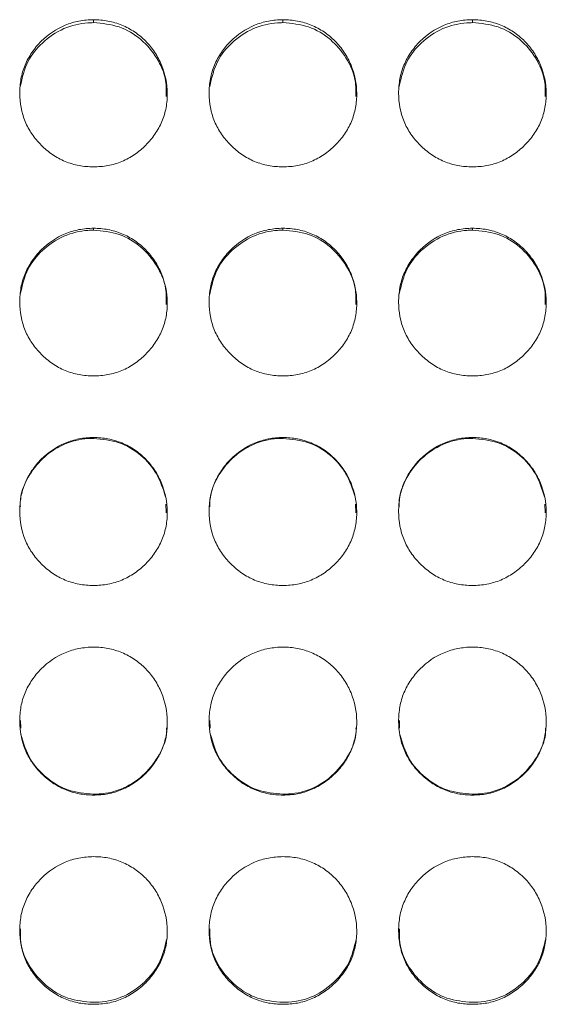
# Model space of a CAD drawing. Units: millimetres. Extents: x 3328 to 3625, y 1837 to 2053.
# Drawn here: x 3455 to 3457, y 1960 to 1964 of the extents above; entities that cross this region are included whole.
import ezdxf

# ---------------------------------------------------------------- set-up
doc = ezdxf.new("R2010")
doc.units = ezdxf.units.MM
doc.layers.add('Греерс', color=7, linetype='Continuous', lineweight=15)

# ---------------------------------------------------------------- blocks, each defined once
blk = doc.blocks.new('ЗВ-150Е_спереди')
at = {"layer": 'Греерс', "color": 7, "linetype": 'Continuous', "lineweight": 15}
for p, q in [((-235.552, 180.494), (-235.552, 180.374)), ((-227.852, 180.494), (-227.852, 180.374)), ((-220.152, 180.494), (-220.152, 180.374)), ((-235.552, 172.015), (-235.552, 171.938)), ((-227.852, 172.015), (-227.852, 171.938)), ((-220.152, 172.015), (-220.152, 171.938)), ((-235.552, 163.508), (-235.552, 163.473)), ((-227.852, 163.508), (-227.852, 163.473)), ((-220.152, 163.508), (-220.152, 163.473)), ((-232.609, 160.794), (-232.594, 160.448)), ((-224.909, 160.794), (-224.894, 160.448)), ((-217.209, 160.794), (-217.194, 160.448)), ((-238.51, 151.697), (-238.519, 152.005)), ((-230.81, 151.697), (-230.819, 152.005)), ((-223.11, 151.697), (-223.119, 152.005)), ((-235.552, 149.013), (-235.552, 148.975)), ((-220.152, 149.013), (-220.152, 148.975))]:
    blk.add_line(p, q, dxfattribs=at)
for points, knots in [([(-235.552, 174.513), (-235.751, 174.513), (-235.946, 174.529), (-236.331, 174.601), (-236.522, 174.657), (-236.887, 174.808), (-237.058, 174.903), (-237.382, 175.124), (-237.535, 175.252), (-237.813, 175.53), (-237.94, 175.679), (-238.163, 176.004), (-238.258, 176.178), (-238.48, 176.717), (-238.551, 177.112), (-238.552, 177.699), (-238.535, 177.897), (-238.464, 178.281), (-238.41, 178.467), (-238.26, 178.826), (-238.163, 179.001), (-237.942, 179.325), (-237.817, 179.475), (-237.398, 179.895), (-237.072, 180.117), (-236.522, 180.344), (-236.334, 180.4), (-235.949, 180.475), (-235.751, 180.494), (-235.552, 180.494)], [0, 0, 0, 0, 0.0625, 0.0625, 0.125, 0.125, 0.1875, 0.1875, 0.25, 0.25, 0.3125, 0.3125, 0.375, 0.375, 0.5, 0.5, 0.5625, 0.5625, 0.625, 0.625, 0.6875, 0.6875, 0.75, 0.75, 0.875, 0.875, 0.9375, 0.9375, 1, 1, 1, 1]), ([(-238.528, 177.783), (-238.446, 178.137), (-238.294, 178.797), (-237.633, 179.61), (-236.795, 180.179), (-236.036, 180.363), (-235.627, 180.372), (-235.552, 180.374)], [0, 0, 0, 0, 0.250991, 0.469223, 0.7145, 0.947574, 1, 1, 1, 1]), ([(-235.552, 180.494), (-235.353, 180.494), (-235.158, 180.476), (-234.773, 180.405), (-234.582, 180.35), (-234.218, 180.199), (-234.046, 180.105), (-233.722, 179.886), (-233.568, 179.759), (-233.293, 179.48), (-233.17, 179.328), (-232.953, 179), (-232.861, 178.825), (-232.637, 178.285), (-232.556, 177.892), (-232.55, 177.308), (-232.567, 177.111), (-232.641, 176.726), (-232.696, 176.539), (-232.846, 176.178), (-232.942, 176.003), (-233.164, 175.68), (-233.29, 175.53), (-233.57, 175.251), (-233.722, 175.125), (-234.045, 174.904), (-234.218, 174.808), (-234.583, 174.655), (-234.771, 174.6), (-235.155, 174.529), (-235.354, 174.513), (-235.552, 174.513)], [0, 0, 0, 0, 0.0625, 0.0625, 0.125, 0.125, 0.1875, 0.1875, 0.25, 0.25, 0.3125, 0.3125, 0.375, 0.375, 0.5, 0.5, 0.5625, 0.5625, 0.625, 0.625, 0.6875, 0.6875, 0.75, 0.75, 0.8125, 0.8125, 0.875, 0.875, 0.9375, 0.9375, 1, 1, 1, 1]), ([(-235.552, 180.374), (-235.198, 180.342), (-234.499, 180.279), (-233.597, 179.731), (-232.948, 178.96), (-232.583, 178.134), (-232.591, 177.582), (-232.594, 177.367)], [0, 0, 0, 0, 0.223591, 0.441819, 0.649655, 0.863364, 1, 1, 1, 1]), ([(-227.852, 174.513), (-228.051, 174.513), (-228.246, 174.529), (-228.631, 174.601), (-228.822, 174.657), (-229.187, 174.808), (-229.358, 174.903), (-229.682, 175.124), (-229.835, 175.252), (-230.113, 175.53), (-230.24, 175.679), (-230.463, 176.004), (-230.558, 176.178), (-230.78, 176.717), (-230.851, 177.112), (-230.852, 177.699), (-230.835, 177.897), (-230.764, 178.281), (-230.71, 178.467), (-230.56, 178.826), (-230.463, 179.001), (-230.242, 179.325), (-230.117, 179.475), (-229.698, 179.895), (-229.372, 180.117), (-228.822, 180.344), (-228.634, 180.4), (-228.249, 180.475), (-228.051, 180.494), (-227.852, 180.494)], [0, 0, 0, 0, 0.0625, 0.0625, 0.125, 0.125, 0.1875, 0.1875, 0.25, 0.25, 0.3125, 0.3125, 0.375, 0.375, 0.5, 0.5, 0.5625, 0.5625, 0.625, 0.625, 0.6875, 0.6875, 0.75, 0.75, 0.875, 0.875, 0.9375, 0.9375, 1, 1, 1, 1]), ([(-230.828, 177.783), (-230.746, 178.137), (-230.594, 178.797), (-229.933, 179.61), (-229.095, 180.179), (-228.336, 180.363), (-227.927, 180.372), (-227.852, 180.374)], [0, 0, 0, 0, 0.250991, 0.469223, 0.7145, 0.947574, 1, 1, 1, 1]), ([(-227.852, 180.494), (-227.653, 180.494), (-227.458, 180.476), (-227.073, 180.405), (-226.882, 180.35), (-226.518, 180.199), (-226.346, 180.105), (-226.022, 179.886), (-225.868, 179.759), (-225.593, 179.48), (-225.47, 179.328), (-225.253, 179), (-225.161, 178.825), (-224.937, 178.285), (-224.856, 177.892), (-224.85, 177.308), (-224.867, 177.111), (-224.941, 176.726), (-224.996, 176.539), (-225.146, 176.178), (-225.242, 176.003), (-225.464, 175.68), (-225.59, 175.53), (-225.87, 175.251), (-226.022, 175.125), (-226.345, 174.904), (-226.518, 174.808), (-226.883, 174.655), (-227.071, 174.6), (-227.455, 174.529), (-227.654, 174.513), (-227.852, 174.513)], [0, 0, 0, 0, 0.0625, 0.0625, 0.125, 0.125, 0.1875, 0.1875, 0.25, 0.25, 0.3125, 0.3125, 0.375, 0.375, 0.5, 0.5, 0.5625, 0.5625, 0.625, 0.625, 0.6875, 0.6875, 0.75, 0.75, 0.8125, 0.8125, 0.875, 0.875, 0.9375, 0.9375, 1, 1, 1, 1]), ([(-227.852, 180.374), (-227.498, 180.342), (-226.799, 180.279), (-225.897, 179.731), (-225.248, 178.96), (-224.883, 178.134), (-224.891, 177.582), (-224.894, 177.367)], [0, 0, 0, 0, 0.223591, 0.441819, 0.649655, 0.863364, 1, 1, 1, 1]), ([(-220.152, 174.513), (-220.351, 174.513), (-220.546, 174.529), (-220.931, 174.601), (-221.122, 174.657), (-221.487, 174.808), (-221.658, 174.903), (-221.982, 175.124), (-222.135, 175.252), (-222.413, 175.53), (-222.54, 175.679), (-222.763, 176.004), (-222.858, 176.178), (-223.08, 176.717), (-223.151, 177.112), (-223.152, 177.699), (-223.135, 177.897), (-223.064, 178.281), (-223.01, 178.467), (-222.86, 178.826), (-222.763, 179.001), (-222.542, 179.325), (-222.417, 179.475), (-221.998, 179.895), (-221.672, 180.117), (-221.122, 180.344), (-220.934, 180.4), (-220.549, 180.475), (-220.351, 180.494), (-220.152, 180.494)], [0, 0, 0, 0, 0.0625, 0.0625, 0.125, 0.125, 0.1875, 0.1875, 0.25, 0.25, 0.3125, 0.3125, 0.375, 0.375, 0.5, 0.5, 0.5625, 0.5625, 0.625, 0.625, 0.6875, 0.6875, 0.75, 0.75, 0.875, 0.875, 0.9375, 0.9375, 1, 1, 1, 1]), ([(-223.128, 177.783), (-223.046, 178.137), (-222.894, 178.797), (-222.233, 179.61), (-221.395, 180.179), (-220.636, 180.363), (-220.227, 180.372), (-220.152, 180.374)], [0, 0, 0, 0, 0.250991, 0.469223, 0.7145, 0.947574, 1, 1, 1, 1]), ([(-220.152, 180.494), (-219.953, 180.494), (-219.758, 180.476), (-219.373, 180.405), (-219.182, 180.35), (-218.818, 180.199), (-218.646, 180.105), (-218.322, 179.886), (-218.168, 179.759), (-217.893, 179.48), (-217.77, 179.328), (-217.553, 179), (-217.461, 178.825), (-217.237, 178.285), (-217.156, 177.892), (-217.15, 177.308), (-217.167, 177.111), (-217.241, 176.726), (-217.296, 176.539), (-217.446, 176.178), (-217.542, 176.003), (-217.764, 175.68), (-217.89, 175.53), (-218.17, 175.251), (-218.322, 175.125), (-218.645, 174.904), (-218.818, 174.808), (-219.183, 174.655), (-219.371, 174.6), (-219.755, 174.529), (-219.954, 174.513), (-220.152, 174.513)], [0, 0, 0, 0, 0.0625, 0.0625, 0.125, 0.125, 0.1875, 0.1875, 0.25, 0.25, 0.3125, 0.3125, 0.375, 0.375, 0.5, 0.5, 0.5625, 0.5625, 0.625, 0.625, 0.6875, 0.6875, 0.75, 0.75, 0.8125, 0.8125, 0.875, 0.875, 0.9375, 0.9375, 1, 1, 1, 1]), ([(-220.152, 180.374), (-219.798, 180.342), (-219.099, 180.279), (-218.197, 179.731), (-217.548, 178.96), (-217.183, 178.134), (-217.191, 177.582), (-217.194, 177.367)], [0, 0, 0, 0, 0.223591, 0.441819, 0.649655, 0.863364, 1, 1, 1, 1]), ([(-235.552, 166.012), (-235.751, 166.012), (-235.946, 166.029), (-236.331, 166.101), (-236.522, 166.157), (-236.887, 166.309), (-237.058, 166.404), (-237.382, 166.626), (-237.535, 166.754), (-237.813, 167.032), (-237.94, 167.182), (-238.163, 167.509), (-238.258, 167.683), (-238.48, 168.224), (-238.551, 168.62), (-238.552, 169.209), (-238.535, 169.408), (-238.464, 169.793), (-238.41, 169.98), (-238.26, 170.341), (-238.163, 170.516), (-237.942, 170.841), (-237.817, 170.992), (-237.398, 171.413), (-237.072, 171.636), (-236.522, 171.865), (-236.334, 171.921), (-235.949, 171.996), (-235.751, 172.015), (-235.552, 172.015)], [0, 0, 0, 0, 0.0625, 0.0625, 0.125, 0.125, 0.1875, 0.1875, 0.25, 0.25, 0.3125, 0.3125, 0.375, 0.375, 0.5, 0.5, 0.5625, 0.5625, 0.625, 0.625, 0.6875, 0.6875, 0.75, 0.75, 0.875, 0.875, 0.9375, 0.9375, 1, 1, 1, 1]), ([(-238.529, 169.332), (-238.447, 169.689), (-238.295, 170.353), (-237.633, 171.17), (-236.795, 171.742), (-236.036, 171.926), (-235.627, 171.936), (-235.552, 171.938)], [0, 0, 0, 0, 0.251725, 0.469743, 0.71478, 0.947625, 1, 1, 1, 1]), ([(-235.552, 172.015), (-235.353, 172.015), (-235.158, 171.997), (-234.773, 171.926), (-234.582, 171.87), (-234.218, 171.719), (-234.046, 171.625), (-233.722, 171.404), (-233.568, 171.277), (-233.293, 170.997), (-233.17, 170.844), (-232.953, 170.515), (-232.861, 170.34), (-232.637, 169.797), (-232.556, 169.403), (-232.55, 168.817), (-232.567, 168.619), (-232.641, 168.232), (-232.696, 168.045), (-232.846, 167.683), (-232.942, 167.508), (-233.164, 167.183), (-233.29, 167.033), (-233.57, 166.753), (-233.722, 166.627), (-234.045, 166.405), (-234.218, 166.309), (-234.583, 166.155), (-234.771, 166.1), (-235.155, 166.029), (-235.354, 166.012), (-235.552, 166.012)], [0, 0, 0, 0, 0.0625, 0.0625, 0.125, 0.125, 0.1875, 0.1875, 0.25, 0.25, 0.3125, 0.3125, 0.375, 0.375, 0.5, 0.5, 0.5625, 0.5625, 0.625, 0.625, 0.6875, 0.6875, 0.75, 0.75, 0.8125, 0.8125, 0.875, 0.875, 0.9375, 0.9375, 1, 1, 1, 1]), ([(-235.552, 171.938), (-235.198, 171.905), (-234.499, 171.842), (-233.597, 171.292), (-232.948, 170.518), (-232.583, 169.688), (-232.591, 169.135), (-232.594, 168.919)], [0, 0, 0, 0, 0.223602, 0.441841, 0.649687, 0.863407, 1, 1, 1, 1]), ([(-227.852, 166.012), (-228.051, 166.012), (-228.246, 166.029), (-228.631, 166.101), (-228.822, 166.157), (-229.187, 166.309), (-229.358, 166.404), (-229.682, 166.626), (-229.835, 166.754), (-230.113, 167.032), (-230.24, 167.182), (-230.463, 167.509), (-230.558, 167.683), (-230.78, 168.224), (-230.851, 168.62), (-230.852, 169.209), (-230.835, 169.408), (-230.764, 169.793), (-230.71, 169.98), (-230.56, 170.341), (-230.463, 170.516), (-230.242, 170.841), (-230.117, 170.992), (-229.698, 171.413), (-229.372, 171.636), (-228.822, 171.865), (-228.634, 171.921), (-228.249, 171.996), (-228.051, 172.015), (-227.852, 172.015)], [0, 0, 0, 0, 0.0625, 0.0625, 0.125, 0.125, 0.1875, 0.1875, 0.25, 0.25, 0.3125, 0.3125, 0.375, 0.375, 0.5, 0.5, 0.5625, 0.5625, 0.625, 0.625, 0.6875, 0.6875, 0.75, 0.75, 0.875, 0.875, 0.9375, 0.9375, 1, 1, 1, 1]), ([(-230.829, 169.332), (-230.747, 169.689), (-230.595, 170.353), (-229.933, 171.17), (-229.095, 171.742), (-228.336, 171.926), (-227.927, 171.936), (-227.852, 171.938)], [0, 0, 0, 0, 0.251725, 0.469743, 0.71478, 0.947625, 1, 1, 1, 1]), ([(-227.852, 172.015), (-227.653, 172.015), (-227.458, 171.997), (-227.073, 171.926), (-226.882, 171.87), (-226.518, 171.719), (-226.346, 171.625), (-226.022, 171.404), (-225.868, 171.277), (-225.593, 170.997), (-225.47, 170.844), (-225.253, 170.515), (-225.161, 170.34), (-224.937, 169.797), (-224.856, 169.403), (-224.85, 168.817), (-224.867, 168.619), (-224.941, 168.232), (-224.996, 168.045), (-225.146, 167.683), (-225.242, 167.508), (-225.464, 167.183), (-225.59, 167.033), (-225.87, 166.753), (-226.022, 166.627), (-226.345, 166.405), (-226.518, 166.309), (-226.883, 166.155), (-227.071, 166.1), (-227.455, 166.029), (-227.654, 166.012), (-227.852, 166.012)], [0, 0, 0, 0, 0.0625, 0.0625, 0.125, 0.125, 0.1875, 0.1875, 0.25, 0.25, 0.3125, 0.3125, 0.375, 0.375, 0.5, 0.5, 0.5625, 0.5625, 0.625, 0.625, 0.6875, 0.6875, 0.75, 0.75, 0.8125, 0.8125, 0.875, 0.875, 0.9375, 0.9375, 1, 1, 1, 1]), ([(-227.852, 171.938), (-227.498, 171.905), (-226.799, 171.842), (-225.897, 171.292), (-225.248, 170.518), (-224.883, 169.688), (-224.891, 169.135), (-224.894, 168.919)], [0, 0, 0, 0, 0.223602, 0.441841, 0.649687, 0.863407, 1, 1, 1, 1]), ([(-220.152, 166.012), (-220.351, 166.012), (-220.546, 166.029), (-220.931, 166.101), (-221.122, 166.157), (-221.487, 166.309), (-221.658, 166.404), (-221.982, 166.626), (-222.135, 166.754), (-222.413, 167.032), (-222.54, 167.182), (-222.763, 167.509), (-222.858, 167.683), (-223.08, 168.224), (-223.151, 168.62), (-223.152, 169.209), (-223.135, 169.408), (-223.064, 169.793), (-223.01, 169.98), (-222.86, 170.341), (-222.763, 170.516), (-222.542, 170.841), (-222.417, 170.992), (-221.998, 171.413), (-221.672, 171.636), (-221.122, 171.865), (-220.934, 171.921), (-220.549, 171.996), (-220.351, 172.015), (-220.152, 172.015)], [0, 0, 0, 0, 0.0625, 0.0625, 0.125, 0.125, 0.1875, 0.1875, 0.25, 0.25, 0.3125, 0.3125, 0.375, 0.375, 0.5, 0.5, 0.5625, 0.5625, 0.625, 0.625, 0.6875, 0.6875, 0.75, 0.75, 0.875, 0.875, 0.9375, 0.9375, 1, 1, 1, 1]), ([(-223.129, 169.332), (-223.047, 169.689), (-222.895, 170.353), (-222.233, 171.17), (-221.395, 171.742), (-220.636, 171.926), (-220.227, 171.936), (-220.152, 171.938)], [0, 0, 0, 0, 0.251725, 0.469743, 0.71478, 0.947625, 1, 1, 1, 1]), ([(-220.152, 172.015), (-219.953, 172.015), (-219.758, 171.997), (-219.373, 171.926), (-219.182, 171.87), (-218.818, 171.719), (-218.646, 171.625), (-218.322, 171.404), (-218.168, 171.277), (-217.893, 170.997), (-217.77, 170.844), (-217.553, 170.515), (-217.461, 170.34), (-217.237, 169.797), (-217.156, 169.403), (-217.15, 168.817), (-217.167, 168.619), (-217.241, 168.232), (-217.296, 168.045), (-217.446, 167.683), (-217.542, 167.508), (-217.764, 167.183), (-217.89, 167.033), (-218.17, 166.753), (-218.322, 166.627), (-218.645, 166.405), (-218.818, 166.309), (-219.183, 166.155), (-219.371, 166.1), (-219.755, 166.029), (-219.954, 166.012), (-220.152, 166.012)], [0, 0, 0, 0, 0.0625, 0.0625, 0.125, 0.125, 0.1875, 0.1875, 0.25, 0.25, 0.3125, 0.3125, 0.375, 0.375, 0.5, 0.5, 0.5625, 0.5625, 0.625, 0.625, 0.6875, 0.6875, 0.75, 0.75, 0.8125, 0.8125, 0.875, 0.875, 0.9375, 0.9375, 1, 1, 1, 1]), ([(-220.152, 171.938), (-219.798, 171.905), (-219.099, 171.842), (-218.197, 171.292), (-217.548, 170.518), (-217.183, 169.688), (-217.191, 169.135), (-217.194, 168.919)], [0, 0, 0, 0, 0.223602, 0.441841, 0.649687, 0.863407, 1, 1, 1, 1]), ([(-235.552, 157.495), (-235.751, 157.494), (-235.946, 157.511), (-236.331, 157.583), (-236.522, 157.639), (-236.887, 157.792), (-237.058, 157.886), (-237.382, 158.109), (-237.535, 158.237), (-237.813, 158.516), (-237.94, 158.666), (-238.163, 158.993), (-238.258, 159.167), (-238.48, 159.709), (-238.551, 160.106), (-238.552, 160.696), (-238.535, 160.895), (-238.464, 161.281), (-238.41, 161.468), (-238.26, 161.83), (-238.163, 162.005), (-237.942, 162.331), (-237.817, 162.483), (-237.398, 162.905), (-237.072, 163.128), (-236.522, 163.357), (-236.334, 163.413), (-235.949, 163.489), (-235.751, 163.508), (-235.552, 163.508)], [0, 0, 0, 0, 0.0625, 0.0625, 0.125, 0.125, 0.1875, 0.1875, 0.25, 0.25, 0.3125, 0.3125, 0.375, 0.375, 0.5, 0.5, 0.5625, 0.5625, 0.625, 0.625, 0.6875, 0.6875, 0.75, 0.75, 0.875, 0.875, 0.9375, 0.9375, 1, 1, 1, 1]), ([(-238.525, 160.69), (-238.528, 160.747), (-238.549, 161.166), (-238.264, 161.883), (-237.642, 162.705), (-236.793, 163.276), (-236.037, 163.462), (-235.627, 163.471), (-235.552, 163.473)], [0, 0, 0, 0, 0.037817, 0.280495, 0.490131, 0.725746, 0.949639, 1, 1, 1, 1]), ([(-235.552, 163.508), (-235.353, 163.508), (-235.158, 163.49), (-234.773, 163.419), (-234.582, 163.363), (-234.218, 163.211), (-234.046, 163.117), (-233.722, 162.896), (-233.568, 162.768), (-233.293, 162.487), (-233.17, 162.335), (-232.953, 162.005), (-232.861, 161.829), (-232.637, 161.285), (-232.556, 160.891), (-232.55, 160.303), (-232.567, 160.105), (-232.641, 159.718), (-232.696, 159.53), (-232.846, 159.168), (-232.942, 158.992), (-233.164, 158.667), (-233.29, 158.516), (-233.57, 158.236), (-233.722, 158.11), (-234.045, 157.888), (-234.218, 157.791), (-234.583, 157.638), (-234.771, 157.583), (-235.155, 157.511), (-235.354, 157.494), (-235.552, 157.495)], [0, 0, 0, 0, 0.0625, 0.0625, 0.125, 0.125, 0.1875, 0.1875, 0.25, 0.25, 0.3125, 0.3125, 0.375, 0.375, 0.5, 0.5, 0.5625, 0.5625, 0.625, 0.625, 0.6875, 0.6875, 0.75, 0.75, 0.8125, 0.8125, 0.875, 0.875, 0.9375, 0.9375, 1, 1, 1, 1]), ([(-235.552, 163.473), (-235.197, 163.441), (-234.497, 163.377), (-233.603, 162.825), (-232.926, 162.054), (-232.724, 161.417), (-232.622, 161.094)], [0, 0, 0, 0, 0.259153, 0.512091, 0.752983, 1, 1, 1, 1]), ([(-227.852, 157.495), (-228.051, 157.494), (-228.246, 157.511), (-228.631, 157.583), (-228.822, 157.639), (-229.187, 157.792), (-229.358, 157.886), (-229.682, 158.109), (-229.835, 158.237), (-230.113, 158.516), (-230.24, 158.666), (-230.463, 158.993), (-230.558, 159.167), (-230.78, 159.709), (-230.851, 160.106), (-230.852, 160.696), (-230.835, 160.895), (-230.764, 161.281), (-230.71, 161.468), (-230.56, 161.83), (-230.463, 162.005), (-230.242, 162.331), (-230.117, 162.483), (-229.698, 162.905), (-229.372, 163.128), (-228.822, 163.357), (-228.634, 163.413), (-228.249, 163.489), (-228.051, 163.508), (-227.852, 163.508)], [0, 0, 0, 0, 0.0625, 0.0625, 0.125, 0.125, 0.1875, 0.1875, 0.25, 0.25, 0.3125, 0.3125, 0.375, 0.375, 0.5, 0.5, 0.5625, 0.5625, 0.625, 0.625, 0.6875, 0.6875, 0.75, 0.75, 0.875, 0.875, 0.9375, 0.9375, 1, 1, 1, 1]), ([(-230.825, 160.69), (-230.828, 160.747), (-230.849, 161.166), (-230.564, 161.883), (-229.942, 162.705), (-229.093, 163.276), (-228.337, 163.462), (-227.927, 163.471), (-227.852, 163.473)], [0, 0, 0, 0, 0.037817, 0.280495, 0.490131, 0.725746, 0.949639, 1, 1, 1, 1]), ([(-227.852, 163.508), (-227.653, 163.508), (-227.458, 163.49), (-227.073, 163.419), (-226.882, 163.363), (-226.518, 163.211), (-226.346, 163.117), (-226.022, 162.896), (-225.868, 162.768), (-225.593, 162.487), (-225.47, 162.335), (-225.253, 162.005), (-225.161, 161.829), (-224.937, 161.285), (-224.856, 160.891), (-224.85, 160.303), (-224.867, 160.105), (-224.941, 159.718), (-224.996, 159.53), (-225.146, 159.168), (-225.242, 158.992), (-225.464, 158.667), (-225.59, 158.516), (-225.87, 158.236), (-226.022, 158.11), (-226.345, 157.888), (-226.518, 157.791), (-226.883, 157.638), (-227.071, 157.583), (-227.455, 157.511), (-227.654, 157.494), (-227.852, 157.495)], [0, 0, 0, 0, 0.0625, 0.0625, 0.125, 0.125, 0.1875, 0.1875, 0.25, 0.25, 0.3125, 0.3125, 0.375, 0.375, 0.5, 0.5, 0.5625, 0.5625, 0.625, 0.625, 0.6875, 0.6875, 0.75, 0.75, 0.8125, 0.8125, 0.875, 0.875, 0.9375, 0.9375, 1, 1, 1, 1]), ([(-227.852, 163.473), (-227.497, 163.441), (-226.797, 163.377), (-225.903, 162.825), (-225.226, 162.054), (-225.024, 161.417), (-224.922, 161.094)], [0, 0, 0, 0, 0.259153, 0.512091, 0.752983, 1, 1, 1, 1]), ([(-220.152, 157.495), (-220.351, 157.494), (-220.546, 157.511), (-220.931, 157.583), (-221.122, 157.639), (-221.487, 157.792), (-221.658, 157.886), (-221.982, 158.109), (-222.135, 158.237), (-222.413, 158.516), (-222.54, 158.666), (-222.763, 158.993), (-222.858, 159.167), (-223.08, 159.709), (-223.151, 160.106), (-223.152, 160.696), (-223.135, 160.895), (-223.064, 161.281), (-223.01, 161.468), (-222.86, 161.83), (-222.763, 162.005), (-222.542, 162.331), (-222.417, 162.483), (-221.998, 162.905), (-221.672, 163.128), (-221.122, 163.357), (-220.934, 163.413), (-220.549, 163.489), (-220.351, 163.508), (-220.152, 163.508)], [0, 0, 0, 0, 0.0625, 0.0625, 0.125, 0.125, 0.1875, 0.1875, 0.25, 0.25, 0.3125, 0.3125, 0.375, 0.375, 0.5, 0.5, 0.5625, 0.5625, 0.625, 0.625, 0.6875, 0.6875, 0.75, 0.75, 0.875, 0.875, 0.9375, 0.9375, 1, 1, 1, 1]), ([(-223.125, 160.69), (-223.128, 160.747), (-223.149, 161.166), (-222.864, 161.883), (-222.242, 162.705), (-221.393, 163.276), (-220.637, 163.462), (-220.227, 163.471), (-220.152, 163.473)], [0, 0, 0, 0, 0.037817, 0.280495, 0.49013, 0.725746, 0.949639, 1, 1, 1, 1]), ([(-220.152, 163.508), (-219.953, 163.508), (-219.758, 163.49), (-219.373, 163.419), (-219.182, 163.363), (-218.818, 163.211), (-218.646, 163.117), (-218.322, 162.896), (-218.168, 162.768), (-217.893, 162.487), (-217.77, 162.335), (-217.553, 162.005), (-217.461, 161.829), (-217.237, 161.285), (-217.156, 160.891), (-217.15, 160.303), (-217.167, 160.105), (-217.241, 159.718), (-217.296, 159.53), (-217.446, 159.168), (-217.542, 158.992), (-217.764, 158.667), (-217.89, 158.516), (-218.17, 158.236), (-218.322, 158.11), (-218.645, 157.888), (-218.818, 157.791), (-219.183, 157.638), (-219.371, 157.583), (-219.755, 157.511), (-219.954, 157.494), (-220.152, 157.495)], [0, 0, 0, 0, 0.0625, 0.0625, 0.125, 0.125, 0.1875, 0.1875, 0.25, 0.25, 0.3125, 0.3125, 0.375, 0.375, 0.5, 0.5, 0.5625, 0.5625, 0.625, 0.625, 0.6875, 0.6875, 0.75, 0.75, 0.8125, 0.8125, 0.875, 0.875, 0.9375, 0.9375, 1, 1, 1, 1]), ([(-220.152, 163.473), (-219.797, 163.441), (-219.097, 163.377), (-218.203, 162.825), (-217.526, 162.054), (-217.324, 161.417), (-217.222, 161.094)], [0, 0, 0, 0, 0.259153, 0.512091, 0.752983, 1, 1, 1, 1]), ([(-235.552, 148.975), (-235.751, 148.975), (-235.946, 148.992), (-236.331, 149.064), (-236.522, 149.119), (-236.887, 149.272), (-237.058, 149.367), (-237.382, 149.589), (-237.535, 149.717), (-237.813, 149.996), (-237.94, 150.146), (-238.163, 150.472), (-238.258, 150.647), (-238.48, 151.188), (-238.551, 151.586), (-238.552, 152.175), (-238.535, 152.374), (-238.464, 152.761), (-238.41, 152.948), (-238.26, 153.309), (-238.163, 153.485), (-237.942, 153.811), (-237.817, 153.962), (-237.398, 154.385), (-237.072, 154.608), (-236.522, 154.837), (-236.334, 154.894), (-235.949, 154.969), (-235.751, 154.988), (-235.552, 154.988)], [0, 0, 0, 0, 0.0625, 0.0625, 0.125, 0.125, 0.1875, 0.1875, 0.25, 0.25, 0.3125, 0.3125, 0.375, 0.375, 0.5, 0.5, 0.5625, 0.5625, 0.625, 0.625, 0.6875, 0.6875, 0.75, 0.75, 0.875, 0.875, 0.9375, 0.9375, 1, 1, 1, 1]), ([(-235.552, 154.988), (-235.353, 154.988), (-235.158, 154.97), (-234.773, 154.899), (-234.582, 154.843), (-234.218, 154.691), (-234.046, 154.597), (-233.722, 154.376), (-233.568, 154.247), (-233.293, 153.967), (-233.17, 153.814), (-232.953, 153.484), (-232.861, 153.308), (-232.637, 152.765), (-232.556, 152.37), (-232.55, 151.783), (-232.567, 151.584), (-232.641, 151.197), (-232.696, 151.01), (-232.846, 150.647), (-232.942, 150.471), (-233.164, 150.147), (-233.29, 149.996), (-233.57, 149.716), (-233.722, 149.59), (-234.045, 149.368), (-234.218, 149.272), (-234.583, 149.118), (-234.771, 149.063), (-235.155, 148.991), (-235.354, 148.975), (-235.552, 148.975)], [0, 0, 0, 0, 0.0625, 0.0625, 0.125, 0.125, 0.1875, 0.1875, 0.25, 0.25, 0.3125, 0.3125, 0.375, 0.375, 0.5, 0.5, 0.5625, 0.5625, 0.625, 0.625, 0.6875, 0.6875, 0.75, 0.75, 0.8125, 0.8125, 0.875, 0.875, 0.9375, 0.9375, 1, 1, 1, 1]), ([(-227.852, 148.975), (-228.051, 148.975), (-228.246, 148.992), (-228.631, 149.064), (-228.822, 149.119), (-229.187, 149.272), (-229.358, 149.367), (-229.682, 149.589), (-229.835, 149.717), (-230.113, 149.996), (-230.24, 150.146), (-230.463, 150.472), (-230.558, 150.647), (-230.78, 151.188), (-230.851, 151.586), (-230.852, 152.175), (-230.835, 152.374), (-230.764, 152.761), (-230.71, 152.948), (-230.56, 153.309), (-230.463, 153.485), (-230.242, 153.811), (-230.117, 153.962), (-229.698, 154.385), (-229.372, 154.608), (-228.822, 154.837), (-228.634, 154.894), (-228.249, 154.969), (-228.051, 154.988), (-227.852, 154.988)], [0, 0, 0, 0, 0.0625, 0.0625, 0.125, 0.125, 0.1875, 0.1875, 0.25, 0.25, 0.3125, 0.3125, 0.375, 0.375, 0.5, 0.5, 0.5625, 0.5625, 0.625, 0.625, 0.6875, 0.6875, 0.75, 0.75, 0.875, 0.875, 0.9375, 0.9375, 1, 1, 1, 1]), ([(-227.852, 154.988), (-227.653, 154.988), (-227.458, 154.97), (-227.073, 154.899), (-226.882, 154.843), (-226.518, 154.691), (-226.346, 154.597), (-226.022, 154.376), (-225.868, 154.247), (-225.593, 153.967), (-225.47, 153.814), (-225.253, 153.484), (-225.161, 153.308), (-224.937, 152.765), (-224.856, 152.37), (-224.85, 151.783), (-224.867, 151.584), (-224.941, 151.197), (-224.996, 151.01), (-225.146, 150.647), (-225.242, 150.471), (-225.464, 150.147), (-225.59, 149.996), (-225.87, 149.716), (-226.022, 149.59), (-226.345, 149.368), (-226.518, 149.272), (-226.883, 149.118), (-227.071, 149.063), (-227.455, 148.991), (-227.654, 148.975), (-227.852, 148.975)], [0, 0, 0, 0, 0.0625, 0.0625, 0.125, 0.125, 0.1875, 0.1875, 0.25, 0.25, 0.3125, 0.3125, 0.375, 0.375, 0.5, 0.5, 0.5625, 0.5625, 0.625, 0.625, 0.6875, 0.6875, 0.75, 0.75, 0.8125, 0.8125, 0.875, 0.875, 0.9375, 0.9375, 1, 1, 1, 1]), ([(-220.152, 148.975), (-220.351, 148.975), (-220.546, 148.992), (-220.931, 149.064), (-221.122, 149.119), (-221.487, 149.272), (-221.658, 149.367), (-221.982, 149.589), (-222.135, 149.717), (-222.413, 149.996), (-222.54, 150.146), (-222.763, 150.472), (-222.858, 150.647), (-223.08, 151.188), (-223.151, 151.586), (-223.152, 152.175), (-223.135, 152.374), (-223.064, 152.761), (-223.01, 152.948), (-222.86, 153.309), (-222.763, 153.485), (-222.542, 153.811), (-222.417, 153.962), (-221.998, 154.385), (-221.672, 154.608), (-221.122, 154.837), (-220.934, 154.894), (-220.549, 154.969), (-220.351, 154.988), (-220.152, 154.988)], [0, 0, 0, 0, 0.0625, 0.0625, 0.125, 0.125, 0.1875, 0.1875, 0.25, 0.25, 0.3125, 0.3125, 0.375, 0.375, 0.5, 0.5, 0.5625, 0.5625, 0.625, 0.625, 0.6875, 0.6875, 0.75, 0.75, 0.875, 0.875, 0.9375, 0.9375, 1, 1, 1, 1]), ([(-220.152, 154.988), (-219.953, 154.988), (-219.758, 154.97), (-219.373, 154.899), (-219.182, 154.843), (-218.818, 154.691), (-218.646, 154.597), (-218.322, 154.376), (-218.168, 154.247), (-217.893, 153.967), (-217.77, 153.814), (-217.553, 153.484), (-217.461, 153.308), (-217.237, 152.765), (-217.156, 152.37), (-217.15, 151.783), (-217.167, 151.584), (-217.241, 151.197), (-217.296, 151.01), (-217.446, 150.647), (-217.542, 150.471), (-217.764, 150.147), (-217.89, 149.996), (-218.17, 149.716), (-218.322, 149.59), (-218.645, 149.368), (-218.818, 149.272), (-219.183, 149.118), (-219.371, 149.063), (-219.755, 148.991), (-219.954, 148.975), (-220.152, 148.975)], [0, 0, 0, 0, 0.0625, 0.0625, 0.125, 0.125, 0.1875, 0.1875, 0.25, 0.25, 0.3125, 0.3125, 0.375, 0.375, 0.5, 0.5, 0.5625, 0.5625, 0.625, 0.625, 0.6875, 0.6875, 0.75, 0.75, 0.8125, 0.8125, 0.875, 0.875, 0.9375, 0.9375, 1, 1, 1, 1]), ([(-232.584, 151.705), (-232.581, 151.662), (-232.559, 151.28), (-232.848, 150.599), (-233.446, 149.799), (-234.291, 149.209), (-235.054, 149.022), (-235.476, 149.014), (-235.552, 149.013)], [0, 0, 0, 0, 0.029878, 0.260754, 0.477169, 0.711824, 0.947857, 1, 1, 1, 1]), ([(-224.884, 151.705), (-224.881, 151.662), (-224.859, 151.28), (-225.148, 150.599), (-225.746, 149.799), (-226.591, 149.209), (-227.354, 149.022), (-227.776, 149.014), (-227.852, 149.013)], [0, 0, 0, 0, 0.029878, 0.260754, 0.477169, 0.711824, 0.947857, 1, 1, 1, 1]), ([(-217.184, 151.705), (-217.181, 151.662), (-217.159, 151.28), (-217.448, 150.599), (-218.046, 149.799), (-218.891, 149.209), (-219.654, 149.022), (-220.076, 149.014), (-220.152, 149.013)], [0, 0, 0, 0, 0.029878, 0.260754, 0.477169, 0.711824, 0.947857, 1, 1, 1, 1]), ([(-235.552, 149.013), (-235.907, 149.044), (-236.605, 149.105), (-237.489, 149.661), (-238.201, 150.427), (-238.398, 151.091), (-238.501, 151.438)], [0, 0, 0, 0, 0.25585, 0.502832, 0.740152, 1, 1, 1, 1]), ([(-227.852, 149.013), (-228.207, 149.044), (-228.905, 149.105), (-229.789, 149.661), (-230.501, 150.427), (-230.698, 151.091), (-230.801, 151.438)], [0, 0, 0, 0, 0.25585, 0.502832, 0.740152, 1, 1, 1, 1]), ([(-220.152, 149.013), (-220.507, 149.044), (-221.205, 149.105), (-222.089, 149.661), (-222.801, 150.427), (-222.998, 151.091), (-223.101, 151.438)], [0, 0, 0, 0, 0.25585, 0.502832, 0.740152, 1, 1, 1, 1]), ([(-235.552, 140.469), (-235.751, 140.469), (-235.946, 140.486), (-236.331, 140.557), (-236.522, 140.613), (-236.887, 140.765), (-237.058, 140.86), (-237.382, 141.081), (-237.535, 141.21), (-237.813, 141.487), (-237.94, 141.637), (-238.163, 141.963), (-238.258, 142.137), (-238.48, 142.677), (-238.551, 143.074), (-238.552, 143.662), (-238.535, 143.861), (-238.464, 144.247), (-238.41, 144.434), (-238.26, 144.794), (-238.163, 144.97), (-237.942, 145.295), (-237.817, 145.447), (-237.398, 145.868), (-237.072, 146.092), (-236.522, 146.32), (-236.334, 146.377), (-235.949, 146.452), (-235.751, 146.471), (-235.552, 146.471)], [0, 0, 0, 0, 0.0625, 0.0625, 0.125, 0.125, 0.1875, 0.1875, 0.25, 0.25, 0.3125, 0.3125, 0.375, 0.375, 0.5, 0.5, 0.5625, 0.5625, 0.625, 0.625, 0.6875, 0.6875, 0.75, 0.75, 0.875, 0.875, 0.9375, 0.9375, 1, 1, 1, 1]), ([(-235.552, 146.471), (-235.353, 146.471), (-235.158, 146.453), (-234.773, 146.382), (-234.582, 146.326), (-234.218, 146.174), (-234.046, 146.08), (-233.722, 145.859), (-233.568, 145.731), (-233.293, 145.451), (-233.17, 145.299), (-232.953, 144.969), (-232.861, 144.793), (-232.637, 144.251), (-232.556, 143.857), (-232.55, 143.271), (-232.567, 143.072), (-232.641, 142.686), (-232.696, 142.499), (-232.846, 142.137), (-232.942, 141.962), (-233.164, 141.638), (-233.29, 141.488), (-233.57, 141.208), (-233.722, 141.082), (-234.045, 140.861), (-234.218, 140.765), (-234.583, 140.612), (-234.771, 140.557), (-235.155, 140.485), (-235.354, 140.469), (-235.552, 140.469)], [0, 0, 0, 0, 0.0625, 0.0625, 0.125, 0.125, 0.1875, 0.1875, 0.25, 0.25, 0.3125, 0.3125, 0.375, 0.375, 0.5, 0.5, 0.5625, 0.5625, 0.625, 0.625, 0.6875, 0.6875, 0.75, 0.75, 0.8125, 0.8125, 0.875, 0.875, 0.9375, 0.9375, 1, 1, 1, 1]), ([(-227.852, 140.469), (-228.051, 140.469), (-228.246, 140.486), (-228.631, 140.557), (-228.822, 140.613), (-229.187, 140.765), (-229.358, 140.86), (-229.682, 141.081), (-229.835, 141.21), (-230.113, 141.487), (-230.24, 141.637), (-230.463, 141.963), (-230.558, 142.137), (-230.78, 142.677), (-230.851, 143.074), (-230.852, 143.662), (-230.835, 143.861), (-230.764, 144.247), (-230.71, 144.434), (-230.56, 144.794), (-230.463, 144.97), (-230.242, 145.295), (-230.117, 145.447), (-229.698, 145.868), (-229.372, 146.092), (-228.822, 146.32), (-228.634, 146.377), (-228.249, 146.452), (-228.051, 146.471), (-227.852, 146.471)], [0, 0, 0, 0, 0.0625, 0.0625, 0.125, 0.125, 0.1875, 0.1875, 0.25, 0.25, 0.3125, 0.3125, 0.375, 0.375, 0.5, 0.5, 0.5625, 0.5625, 0.625, 0.625, 0.6875, 0.6875, 0.75, 0.75, 0.875, 0.875, 0.9375, 0.9375, 1, 1, 1, 1]), ([(-227.852, 146.471), (-227.653, 146.471), (-227.458, 146.453), (-227.073, 146.382), (-226.882, 146.326), (-226.518, 146.174), (-226.346, 146.08), (-226.022, 145.859), (-225.868, 145.731), (-225.593, 145.451), (-225.47, 145.299), (-225.253, 144.969), (-225.161, 144.793), (-224.937, 144.251), (-224.856, 143.857), (-224.85, 143.271), (-224.867, 143.072), (-224.941, 142.686), (-224.996, 142.499), (-225.146, 142.137), (-225.242, 141.962), (-225.464, 141.638), (-225.59, 141.488), (-225.87, 141.208), (-226.022, 141.082), (-226.345, 140.861), (-226.518, 140.765), (-226.883, 140.612), (-227.071, 140.557), (-227.455, 140.485), (-227.654, 140.469), (-227.852, 140.469)], [0, 0, 0, 0, 0.0625, 0.0625, 0.125, 0.125, 0.1875, 0.1875, 0.25, 0.25, 0.3125, 0.3125, 0.375, 0.375, 0.5, 0.5, 0.5625, 0.5625, 0.625, 0.625, 0.6875, 0.6875, 0.75, 0.75, 0.8125, 0.8125, 0.875, 0.875, 0.9375, 0.9375, 1, 1, 1, 1]), ([(-220.152, 140.469), (-220.351, 140.469), (-220.546, 140.486), (-220.931, 140.557), (-221.122, 140.613), (-221.487, 140.765), (-221.658, 140.86), (-221.982, 141.081), (-222.135, 141.21), (-222.413, 141.487), (-222.54, 141.637), (-222.763, 141.963), (-222.858, 142.137), (-223.08, 142.677), (-223.151, 143.074), (-223.152, 143.662), (-223.135, 143.861), (-223.064, 144.247), (-223.01, 144.434), (-222.86, 144.794), (-222.763, 144.97), (-222.542, 145.295), (-222.417, 145.447), (-221.998, 145.868), (-221.672, 146.092), (-221.122, 146.32), (-220.934, 146.377), (-220.549, 146.452), (-220.351, 146.471), (-220.152, 146.471)], [0, 0, 0, 0, 0.0625, 0.0625, 0.125, 0.125, 0.1875, 0.1875, 0.25, 0.25, 0.3125, 0.3125, 0.375, 0.375, 0.5, 0.5, 0.5625, 0.5625, 0.625, 0.625, 0.6875, 0.6875, 0.75, 0.75, 0.875, 0.875, 0.9375, 0.9375, 1, 1, 1, 1]), ([(-220.152, 146.471), (-219.953, 146.471), (-219.758, 146.453), (-219.373, 146.382), (-219.182, 146.326), (-218.818, 146.174), (-218.646, 146.08), (-218.322, 145.859), (-218.168, 145.731), (-217.893, 145.451), (-217.77, 145.299), (-217.553, 144.969), (-217.461, 144.793), (-217.237, 144.251), (-217.156, 143.857), (-217.15, 143.271), (-217.167, 143.072), (-217.241, 142.686), (-217.296, 142.499), (-217.446, 142.137), (-217.542, 141.962), (-217.764, 141.638), (-217.89, 141.488), (-218.17, 141.208), (-218.322, 141.082), (-218.645, 140.861), (-218.818, 140.765), (-219.183, 140.612), (-219.371, 140.557), (-219.755, 140.485), (-219.954, 140.469), (-220.152, 140.469)], [0, 0, 0, 0, 0.0625, 0.0625, 0.125, 0.125, 0.1875, 0.1875, 0.25, 0.25, 0.3125, 0.3125, 0.375, 0.375, 0.5, 0.5, 0.5625, 0.5625, 0.625, 0.625, 0.6875, 0.6875, 0.75, 0.75, 0.8125, 0.8125, 0.875, 0.875, 0.9375, 0.9375, 1, 1, 1, 1]), ([(-235.552, 140.549), (-235.907, 140.58), (-236.604, 140.642), (-237.496, 141.195), (-238.178, 141.963), (-238.533, 142.798), (-238.522, 143.346), (-238.519, 143.535)], [0, 0, 0, 0, 0.224867, 0.44194, 0.650522, 0.879354, 1, 1, 1, 1]), ([(-227.852, 140.549), (-228.207, 140.58), (-228.904, 140.642), (-229.796, 141.195), (-230.478, 141.963), (-230.833, 142.798), (-230.822, 143.346), (-230.819, 143.535)], [0, 0, 0, 0, 0.2248675, 0.4419403, 0.650522, 0.8793544, 1, 1, 1, 1]), ([(-220.152, 140.549), (-220.507, 140.58), (-221.204, 140.642), (-222.096, 141.195), (-222.778, 141.963), (-223.133, 142.798), (-223.122, 143.346), (-223.119, 143.535)], [0, 0, 0, 0, 0.2248675, 0.4419403, 0.650522, 0.8793544, 1, 1, 1, 1]), ([(-232.58, 143.101), (-232.659, 142.77), (-232.814, 142.129), (-233.456, 141.334), (-234.288, 140.744), (-235.054, 140.558), (-235.476, 140.551), (-235.552, 140.549)], [0, 0, 0, 0, 0.237232, 0.460533, 0.702655, 0.946198, 1, 1, 1, 1]), ([(-224.88, 143.101), (-224.959, 142.77), (-225.114, 142.129), (-225.756, 141.334), (-226.588, 140.744), (-227.354, 140.558), (-227.776, 140.551), (-227.852, 140.549)], [0, 0, 0, 0, 0.237232, 0.460533, 0.702655, 0.946198, 1, 1, 1, 1]), ([(-217.18, 143.101), (-217.259, 142.77), (-217.414, 142.129), (-218.056, 141.334), (-218.888, 140.744), (-219.654, 140.558), (-220.076, 140.551), (-220.152, 140.549)], [0, 0, 0, 0, 0.237232, 0.460533, 0.702655, 0.946198, 1, 1, 1, 1])]:
    blk.add_open_spline(points, degree=3, knots=knots, dxfattribs=at)

msp = doc.modelspace()

# ---------------------------------------------------------------- block references
at = {"layer": 'Греерс', "xscale": 0.1, "yscale": 0.1, "zscale": 0.1}
msp.add_blockref('ЗВ-150Е_спереди', (3478.6377, 1945.9749), dxfattribs=at)

doc.saveas('drawing.dxf')
